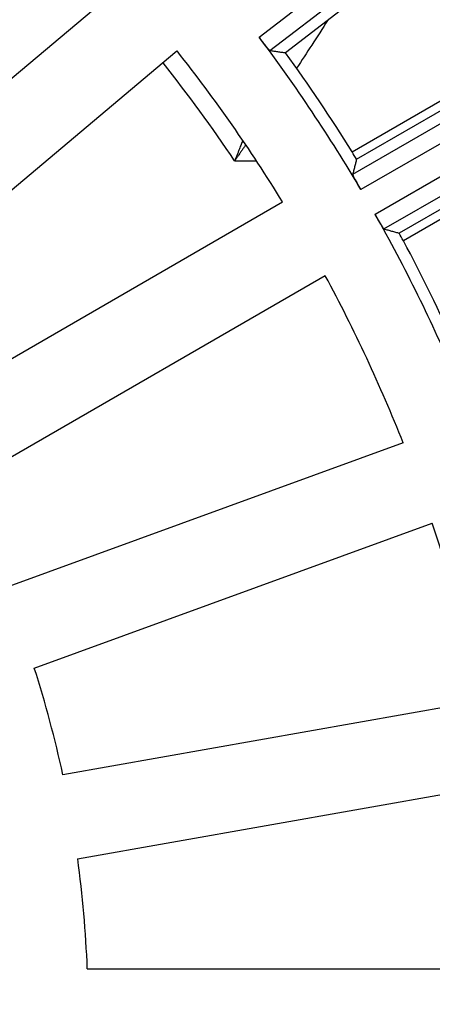
# Model space of a CAD drawing. Units: inches. Extents: x -2034 to -1808, y 309 to 616.
# Drawn here: x -1899 to -1893, y 414 to 428 of the extents above; entities that cross this region are included whole.
import ezdxf

# ---------------------------------------------------------------- set-up
doc = ezdxf.new("R2010")
doc.units = ezdxf.units.IN

# ---------------------------------------------------------------- blocks, each defined once
blk = doc.blocks.new('Ablaufkoerper_1_1__6', base_point=(-3925.587, 730.5))
at = {"color": 3, "linetype": 'Continuous'}
blk.add_line((-3791.539, 852.5), (-3790.908, 852.5), dxfattribs=at)
at = {"color": 7, "linetype": 'Continuous'}
blk.add_circle((-3828.087, 828), 97.5, dxfattribs=at)
at = {"color": 3, "linetype": 'Continuous'}
blk.add_arc((-3828.087, 828), 44, 33.836, 38.3981, dxfattribs=at)
for points, knots in [([(-3788.859, 856.55), (-3789.011, 856.313), (-3789.307, 855.851), (-3789.607, 855.392), (-3789.753, 855.169)], [0, 0, 0, 0, 0.846094, 1.645632, 1.645632, 1.645632, 1.645632]), ([(-3791.305, 853.092), (-3791.32, 853.053), (-3791.352, 852.972), (-3791.39, 852.877), (-3791.418, 852.806), (-3791.434, 852.765), (-3791.451, 852.721), (-3791.475, 852.663), (-3791.505, 852.588), (-3791.528, 852.529), (-3791.539, 852.5)], [0, 0, 0, 0, 0.126015, 0.2596358, 0.3068676, 0.3538212, 0.3929848, 0.4480395, 0.5422809, 0.6365302, 0.6365302, 0.6365302, 0.6365302]), ([(-3791.22, 852.967), (-3791.238, 852.942), (-3791.273, 852.89), (-3791.317, 852.825), (-3791.353, 852.772), (-3791.378, 852.736), (-3791.405, 852.697), (-3791.44, 852.645), (-3791.486, 852.578), (-3791.522, 852.526), (-3791.539, 852.5)], [0, 0, 0, 0, 0.0925863, 0.1890867, 0.2361712, 0.2833227, 0.3225023, 0.3775739, 0.4718328, 0.5660996, 0.5660996, 0.5660996, 0.5660996])]:
    blk.add_open_spline(points, degree=3, knots=knots, dxfattribs=at)
blk = doc.blocks.new('Artikel_HL181_1_1__8', base_point=(-3889.095, 766.992))
at = {"color": 7, "linetype": 'Continuous'}
for p, q in [((-3779.328, 863.864), (-3790.075, 855.618)), ((-3794.782, 857.552), (-3804.135, 849.704)), ((-3788.025, 852.55), (-3780.763, 856.743)), ((-3802.553, 847.82), (-3793.201, 855.668)), ((-3788.155, 852.761), (-3784.605, 854.811)), ((-3779.533, 854.613), (-3786.795, 850.42)), ((-3783.127, 852.252), (-3786.677, 850.201)), ((-3800.73, 845.215), (-3790.156, 851.32)), ((-3788.926, 849.189), (-3799.5, 843.085)), ((-3786.683, 844.379), (-3798.156, 840.203)), ((-3797.314, 837.891), (-3785.842, 842.067)), ((-3784.468, 836.94), (-3796.491, 834.82)), ((-3796.064, 832.398), (-3784.041, 834.518)), ((-3795.787, 829.23), (-3783.578, 829.23))]:
    blk.add_line(p, q, dxfattribs=at)
at = {"color": 3, "linetype": 'Continuous'}
for p, q in [((-3790.835, 856.067), (-3784.12, 861.219)), ((-3790.528, 855.682), (-3783.821, 860.829)), ((-3780.817, 856.334), (-3788.139, 852.107)), ((-3780.572, 855.908), (-3787.901, 851.676)), ((-3787.49, 850.964), (-3780.16, 855.196)), ((-3787.236, 850.543), (-3779.914, 854.77))]:
    blk.add_line(p, q, dxfattribs=at)
at = {"color": 7, "linetype": 'Continuous'}
for radius, start, end in [(46.642, 30.5052, 36.9948), (44.526, 31.583, 38.417), (46.986, 31.8026, 35.9999), (46.986, 31.5001, 31.8026), (46.642, 23.0052, 29.4948), (46.986, 28.1974, 28.4999), (46.986, 24.0001, 28.1974), (44.526, 21.583, 28.417), (44.526, 11.583, 18.417), (32.324, 12.1808, 17.8192), (32.324, 2.1808, 7.8192)]:
    blk.add_arc((-3828.087, 828), radius, start, end, dxfattribs=at)
for points, knots in [([(-3790.528, 855.682), (-3790.529, 855.684), (-3790.535, 855.687), (-3790.544, 855.698), (-3790.56, 855.715), (-3790.58, 855.739), (-3790.603, 855.767), (-3790.634, 855.806), (-3790.674, 855.857), (-3790.712, 855.906), (-3790.743, 855.946), (-3790.768, 855.979), (-3790.799, 856.02), (-3790.822, 856.05), (-3790.835, 856.067)], [0, 0, 0, 0, 0.0061779, 0.0200705, 0.0424204, 0.0758807, 0.1130223, 0.1501501, 0.2255246, 0.3078436, 0.3369817, 0.378205, 0.4303605, 0.4922954, 0.4922954, 0.4922954, 0.4922954]), ([(-3790.528, 855.682), (-3790.49, 855.677), (-3790.414, 855.666), (-3790.301, 855.65), (-3790.188, 855.634), (-3790.113, 855.623), (-3790.075, 855.618)], [0, 0, 0, 0, 0.1140909, 0.2288531, 0.3430395, 0.4573255, 0.4573255, 0.4573255, 0.4573255]), ([(-3788.025, 852.55), (-3788.035, 852.513), (-3788.053, 852.44), (-3788.082, 852.329), (-3788.11, 852.218), (-3788.129, 852.144), (-3788.139, 852.107)], [0, 0, 0, 0, 0.1137824, 0.2284722, 0.3429489, 0.4573255, 0.4573255, 0.4573255, 0.4573255]), ([(-3788.139, 852.107), (-3788.139, 852.106), (-3788.138, 852.103), (-3788.135, 852.096), (-3788.13, 852.084), (-3788.121, 852.065), (-3788.108, 852.04), (-3788.091, 852.009), (-3788.071, 851.971), (-3788.047, 851.929), (-3788.021, 851.883), (-3787.996, 851.839), (-3787.972, 851.797), (-3787.951, 851.761), (-3787.932, 851.729), (-3787.915, 851.701), (-3787.905, 851.684), (-3787.901, 851.676)], [0, 0, 0, 0, 0.0029673, 0.0099245, 0.0225455, 0.0424505, 0.0713682, 0.1073444, 0.1501803, 0.1994608, 0.2524208, 0.3078741, 0.3533121, 0.3956676, 0.4337492, 0.4663658, 0.4923259, 0.4923259, 0.4923259, 0.4923259]), ([(-3787.236, 850.543), (-3787.237, 850.544), (-3787.242, 850.549), (-3787.25, 850.561), (-3787.261, 850.575), (-3787.272, 850.593), (-3787.284, 850.612), (-3787.3, 850.638), (-3787.325, 850.679), (-3787.358, 850.735), (-3787.389, 850.789), (-3787.415, 850.833), (-3787.435, 850.868), (-3787.461, 850.913), (-3787.48, 850.946), (-3787.49, 850.964)], [0, 0, 0, 0, 0.0061779, 0.0200705, 0.0424204, 0.059462, 0.0824249, 0.112318, 0.1501506, 0.2255252, 0.3078442, 0.3369823, 0.3782056, 0.4303611, 0.492296, 0.492296, 0.492296, 0.492296]), ([(-3787.236, 850.543), (-3787.199, 850.533), (-3787.126, 850.512), (-3787.015, 850.482), (-3786.905, 850.451), (-3786.832, 850.43), (-3786.795, 850.42)], [0, 0, 0, 0, 0.1138881, 0.2288533, 0.3435441, 0.4573255, 0.4573255, 0.4573255, 0.4573255])]:
    blk.add_open_spline(points, degree=3, knots=knots, dxfattribs=at)
blk = doc.blocks.new('10495-Edelstahlflansch_1_1__9', base_point=(-3926.087, 730))
at = {"color": 7, "linetype": 'Continuous'}
for radius in [98, 97.5]:
    blk.add_circle((-3828.087, 828), radius, dxfattribs=at)
at = {"color": 3, "linetype": 'Continuous'}
for radius in [95.5, 94.118, 93.647, 88.353, 87.882, 86.118, 85.647]:
    blk.add_circle((-3828.087, 828), radius, dxfattribs=at)
at = {"color": 7, "linetype": 'Continuous'}
for radius in [80.764, 65.236]:
    blk.add_arc((-3828.087, 828), radius, 0, 60, dxfattribs=at)
blk = doc.blocks.new('11029-Bitumenfolie_1_1__10', base_point=(-4038.087, 618))
at = {"color": 7, "linetype": 'Continuous'}
blk.add_circle((-3828.087, 828), 210, dxfattribs=at)
blk = doc.blocks.new('HL510NKH-WEB__11', base_point=(-4038.087, 618))
for name, p in [('11029-Bitumenfolie_1_1__10', (-4038.087, 618)), ('10495-Edelstahlflansch_1_1__9', (-3926.087, 730)), ('Ablaufkoerper_1_1__6', (-3925.587, 730.5)), ('Artikel_HL181_1_1__8', (-3889.095, 766.992))]:
    blk.add_blockref(name, p)
blk = doc.blocks.new('Vordans2', base_point=(-3828, 828))
blk.add_blockref('HL510NKH-WEB__11', (-4038.087, 618))

msp = doc.modelspace()

# ---------------------------------------------------------------- block references
at = {"xscale": 0.5, "yscale": 0.5, "zscale": 0.5}
msp.add_blockref('Vordans2', (-1914, 414), dxfattribs=at)

doc.saveas('drawing.dxf')
